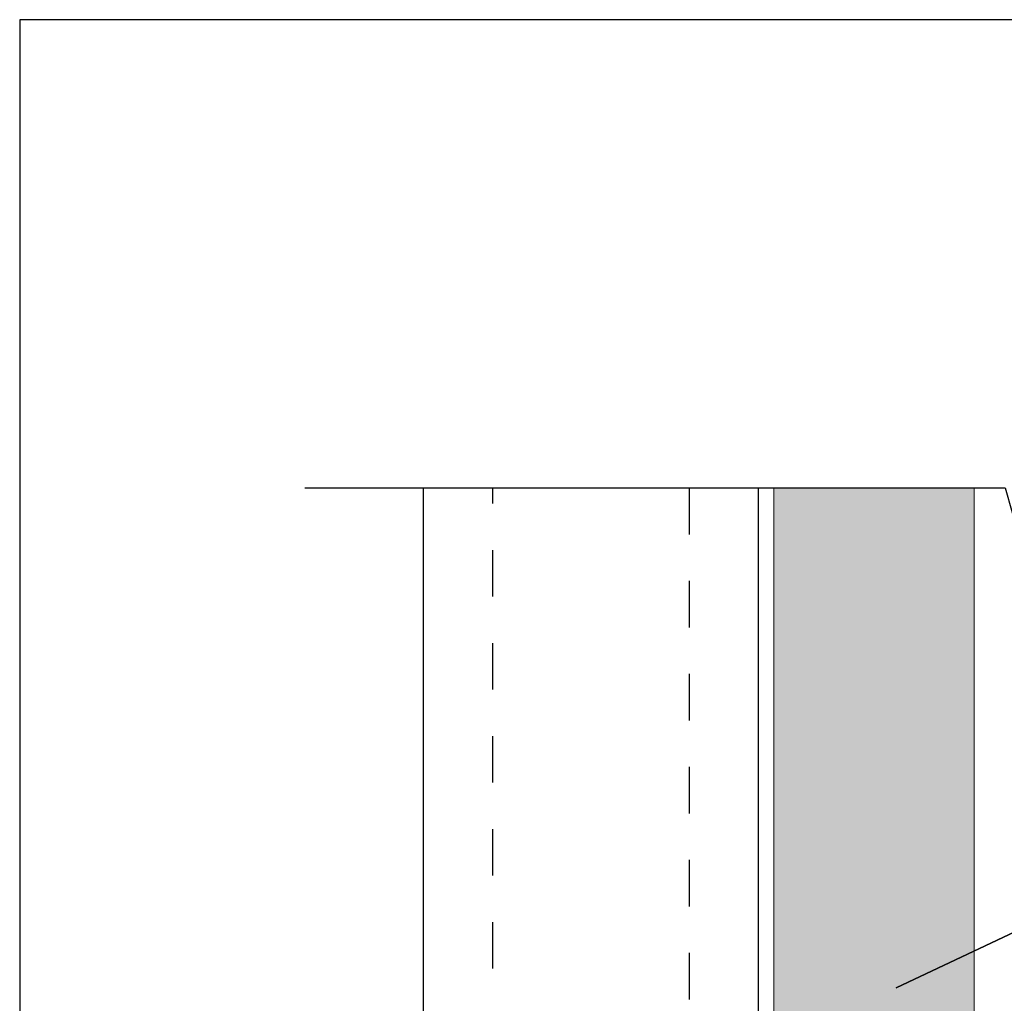
# Model space of a CAD drawing. Units: inches. Extents: x -1086 to 374, y -999 to 1258.
# Drawn here: x 223 to 225, y -101 to -99 of the extents above; entities that cross this region are included whole.
import ezdxf
from ezdxf import colors
from ezdxf.entities.mleader import LeaderData, LeaderLine
from ezdxf.enums import TextEntityAlignment as Align
from ezdxf.math import Vec2, Vec3

# ---------------------------------------------------------------- set-up
doc = ezdxf.new("R2010")
doc.units = ezdxf.units.IN
doc.header["$MEASUREMENT"] = 0
doc.linetypes.add('HIDDEN2', pattern=[0.1875, 0.125, -0.0625])
doc.layers.add('A-sect', color=1, linetype='Continuous')
doc.layers.add('G-Anno-Dims-0001', color=10, linetype='Continuous')
doc.styles.get("Standard").update_dxf_attribs({"font": 'arial.ttf'})
doc.styles.add('STXT', font='arial.ttf', dxfattribs={"height": 4.5})

# ---------------------------------------------------------------- blocks, each defined once
blk = doc.blocks.new('Title Block')
at = {"color": 2, "lineweight": 30}
for p, q in [((-1.7408, 2.4638), (-1.7408, -7.9195)), ((6.0092, 2.4638), (-1.7408, 2.4638))]:
    blk.add_line(p, q, dxfattribs=at)
at = {"color": 2}
for tag, p in [('TITLE', (-1.3017, -7.2768)), ('DETAILTYPE', (1.9519, -7.3553)), ('DATE', (3.5516, -7.3519)), ('SYSTEM', (-1.0714, -7.856)), ('SCALE', (1.9519, -7.8553))]:
    blk.add_attdef(tag, p, '', height=0.1875, dxfattribs=at)
blk.add_attdef('DETAIL#', text='', height=0.1875, dxfattribs=at).set_placement((-1.4505, -7.7607), align=Align.MIDDLE_CENTER)
blk = doc.blocks.new('*U356')
at = {"lineweight": 18}
h = blk.add_hatch(dxfattribs=at)
h.set_pattern_fill('AR-SAND', color=251, scale=0.05, style=0)
h.set_pattern_definition([(37.5, (0, 0), (-0.0031496679, 0.09634118845), [0, -0.076, 0, -0.085, 0, -0.08125]), (7.5, (0, 0), (0.08848883526, 0.14110730326), [0, -0.041, 0, -0.0685, 0, -0.02625]), (327.5, (-0.0615, 0), (0.15570709309, 0.00028295268), [0, -0.025, 0, -0.09, 0, -0.1175]), (317.5, (-0.0615, 0), (0.15030633023, 0.04388377825), [0, -0.0125, 0, -0.059, 0, -0.0675])])
h.paths.add_polyline_path([(37991.2371, -3525.7061), (37991.2371, -3526.1369), (37995.8708, -3526.1369), (37995.8708, -3525.7061)])
at = {"color": 7, "lineweight": 5}
blk.add_line((37991.2371, -3526.1369), (37991.2371, -3525.6731), dxfattribs=at)
for points in [[(37995.8708, -3525.6731), (37991.2371, -3525.6731)], [(37995.8708, -3525.7061), (37991.2371, -3525.7061)], [(37991.2371, -3526.1369), (37995.8708, -3526.1369)]]:
    blk.add_lwpolyline(points, dxfattribs=at)
blk = doc.blocks.new('*U357')
at = {"layer": 'A-sect', "color": 1}
for p in [(219.3187, -70.3249, 0), (220.0385, -74.9587, 0)]:
    blk.add_line(p, (220.0385, -70.3249, 0), dxfattribs=at)
at = {"layer": 'A-sect', "color": 18, "linetype": 'HIDDEN2', "ltscale": 0.5}
for p, q in [((219.4676, -74.9587, 0), (219.4676, -70.3249, 0)), ((219.8895, -70.3249, 0), (219.8895, -74.9587, 0))]:
    blk.add_line(p, q, dxfattribs=at)
at = {"layer": 'A-sect', "color": 1, "elevation": 0}
blk.add_lwpolyline([(219.3187, -74.9587), (219.3187, -70.3249)], dxfattribs=at)

msp = doc.modelspace()

# ---------------------------------------------------------------- linework, layer by layer
at = {"color": 5, "elevation": 0}
msp.add_lwpolyline([(223.52188, -99.63011), (225.02761, -99.63011), (225.05777, -99.73606), (225.12128, -99.53391), (225.14941, -99.63011), (226.20061, -99.63011)], dxfattribs=at)

# ---------------------------------------------------------------- block references
at = {"color": 3}
msp.add_blockref('Title Block', (224.64985, -101.08749), dxfattribs=at)
msp.add_blockref('*U357', (4.45881, -29.30543, 0))
at = {"layer": 'G-Anno-Dims-0001', "color": 6, "linetype": 'Continuous', "lineweight": 13, "xscale": -1, "rotation": 90.00000000000007}
msp.add_blockref('*U356', (-3301.1758, 37891.60674, 0), dxfattribs=at)

# ---------------------------------------------------------------- leaders
at = {"color": 3}
ml = msp.add_multileader_mtext('Standard', dxfattribs=at)
ml.set_content('Substrate', color=3, style='STXT')
ml.set_leader_properties()
ml.build(insert=Vec2(0, 0))
ml.multileader.update_dxf_attribs({"text_right_attachment_type": 2, "dogleg_length": 0.36, "arrow_head_size": 0.18})
ctx = ml.context
ctx.base_point, ctx.char_height, ctx.arrow_head_size, ctx.landing_gap_size, ctx.plane_origin = Vec3(227.74274, -99.43509), 0.12, 0.18, 0.09, Vec3(226.16846, -100.06112)
ctx.right_attachment = 2
notes = []
notes.append((ctx, [(1, (1, 1, 0), (227.47862, -99.43509), (1, 0), 0.26413, [(1, [(227.47862, -99.43509), (224.79315, -100.70563)], 0, [])])]))
ctx.mtext.insert, ctx.mtext.flow_direction = Vec3(227.83274, -99.37406), 5
for ctx, leaders in notes:
    for number, flags, end, landing, length, lines in leaders:
        leader = LeaderData()
        leader.index, (leader.has_last_leader_line, leader.has_dogleg_vector, leader.attachment_direction) = number, flags
        leader.last_leader_point, leader.dogleg_vector, leader.dogleg_length = Vec3(end), Vec3(landing), length
        for number, points, colour, breaks in lines:
            line = LeaderLine()
            line.index, line.vertices, line.color, line.breaks = number, Vec3.list(points), colors.encode_raw_color(colour), breaks
            leader.lines.append(line)
        ctx.leaders.append(leader)

doc.saveas('drawing.dxf')
